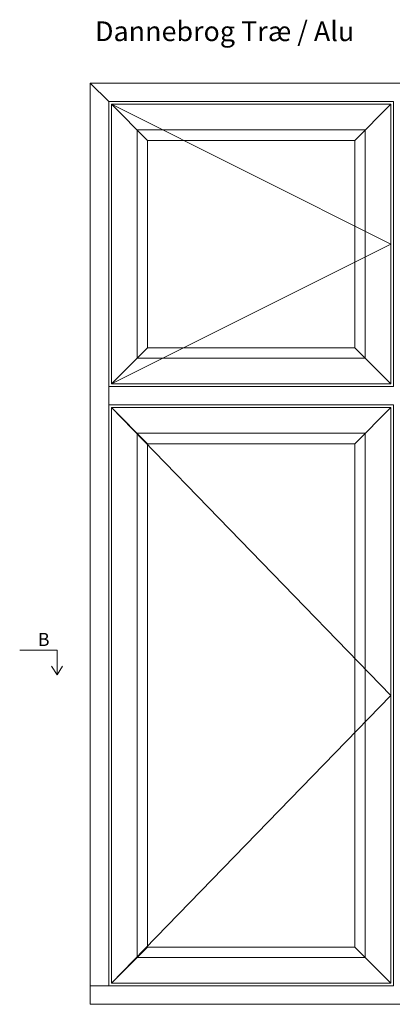
# Model space of a CAD drawing. Units: millimetres. Extents: x -2194 to 4269, y 945 to 2159.
# Drawn here: x -2194 to -1910, y 1409 to 2157 of the extents above; entities that cross this region are included whole.
import ezdxf

# ---------------------------------------------------------------- set-up
doc = ezdxf.new("R2010")
doc.units = ezdxf.units.MM
doc.styles.get("Standard").update_dxf_attribs({"font": 'txt.shx', "height": 5})
doc.styles.add('std_tollerancer', font='arial.ttf', dxfattribs={"height": 2})

# ---------------------------------------------------------------- blocks, each defined once
blk = doc.blocks.new('A$Cb9b87cea')
at = {"lineweight": 9}
for q in [(0, 6.58), (8.52, 6.58)]:
    blk.add_line((4.26, 0), q, dxfattribs=at)
blk.add_lwpolyline([(32.65, 18.66), (4.26, 18.66), (4.26, 0)], dxfattribs=at)

msp = doc.modelspace()

# ---------------------------------------------------------------- linework, layer by layer
at = {"lineweight": 9}
for p, q in [((-2125.9, 2094.99), (-2139.9, 2108.99)), ((-2096.4, 2065.49), (-2123.9, 2092.99)), ((-1938.9, 2065.49), (-1911.4, 2092.99)), ((-2096.4, 1907.99), (-2123.9, 1880.49)), ((-1938.9, 1907.99), (-1911.4, 1880.49)), ((-2125.9, 1878.49), (-2125.9, 1864.49)), ((-2096.4, 1834.99), (-2123.9, 1862.49)), ((-1938.9, 1834.99), (-1911.4, 1862.49)), ((-2096.4, 1452.49), (-2123.9, 1424.99)), ((-1938.9, 1452.49), (-1911.4, 1424.99)), ((-2125.9, 1422.99), (-2139.9, 1422.99))]:
    msp.add_line(p, q, dxfattribs=at)
for points in [[(-2139.9, 2108.99), (-2139.9, 1408.99), (-1664.9, 1408.99), (-1664.9, 2108.99)], [(-1909.4, 2094.99), (-2125.9, 2094.99), (-2125.9, 1878.49), (-1909.4, 1878.49)], [(-1911.4, 2092.99), (-2123.9, 2092.99), (-2123.9, 1880.49), (-1911.4, 1880.49)], [(-1930.9, 2073.49), (-2104.4, 2073.49), (-2104.4, 1899.99), (-1930.9, 1899.99)], [(-1938.9, 2065.49), (-2096.4, 2065.49), (-2096.4, 1907.99), (-1938.9, 1907.99)], [(-1909.4, 1864.49), (-2125.9, 1864.49), (-2125.9, 1422.99), (-1909.4, 1422.99)], [(-1911.4, 1862.49), (-2123.9, 1862.49), (-2123.9, 1424.99), (-1911.4, 1424.99)], [(-1930.9, 1842.99), (-2104.4, 1842.99), (-2104.4, 1444.49), (-1930.9, 1444.49)], [(-1938.9, 1834.99), (-2096.4, 1834.99), (-2096.4, 1452.49), (-1938.9, 1452.49)]]:
    msp.add_lwpolyline(points, close=True, dxfattribs=at)
at = {"color": 251, "lineweight": 9, "true_color": 0x636466}
for points in [[(-2123.9, 2092.99), (-1911.4, 1986.74), (-2123.9, 1880.49)], [(-2123.9, 1862.49), (-1911.4, 1643.74), (-2123.9, 1424.99)]]:
    msp.add_lwpolyline(points, dxfattribs=at)

# ---------------------------------------------------------------- block references
at = {"lineweight": 9, "xscale": -1}
msp.add_blockref('A$Cb9b87cea', (-2160.89, 1659.39), dxfattribs=at)

# ---------------------------------------------------------------- texts
at = {"lineweight": 9, "insert": (-2136.34, 2156), "char_height": 15, "attachment_point": 1, "style": 'std_tollerancer'}
msp.add_mtext_dynamic_manual_height_columns('Dannebrog Træ / Alu', width=253.1842, gutter_width=25, heights=[74.09], dxfattribs=at)
at = {"lineweight": 9, "insert": (-2179.8, 1691.28), "char_height": 10, "width": 3.3333, "attachment_point": 1}
msp.add_mtext('B', dxfattribs=at)

doc.saveas('drawing.dxf')
